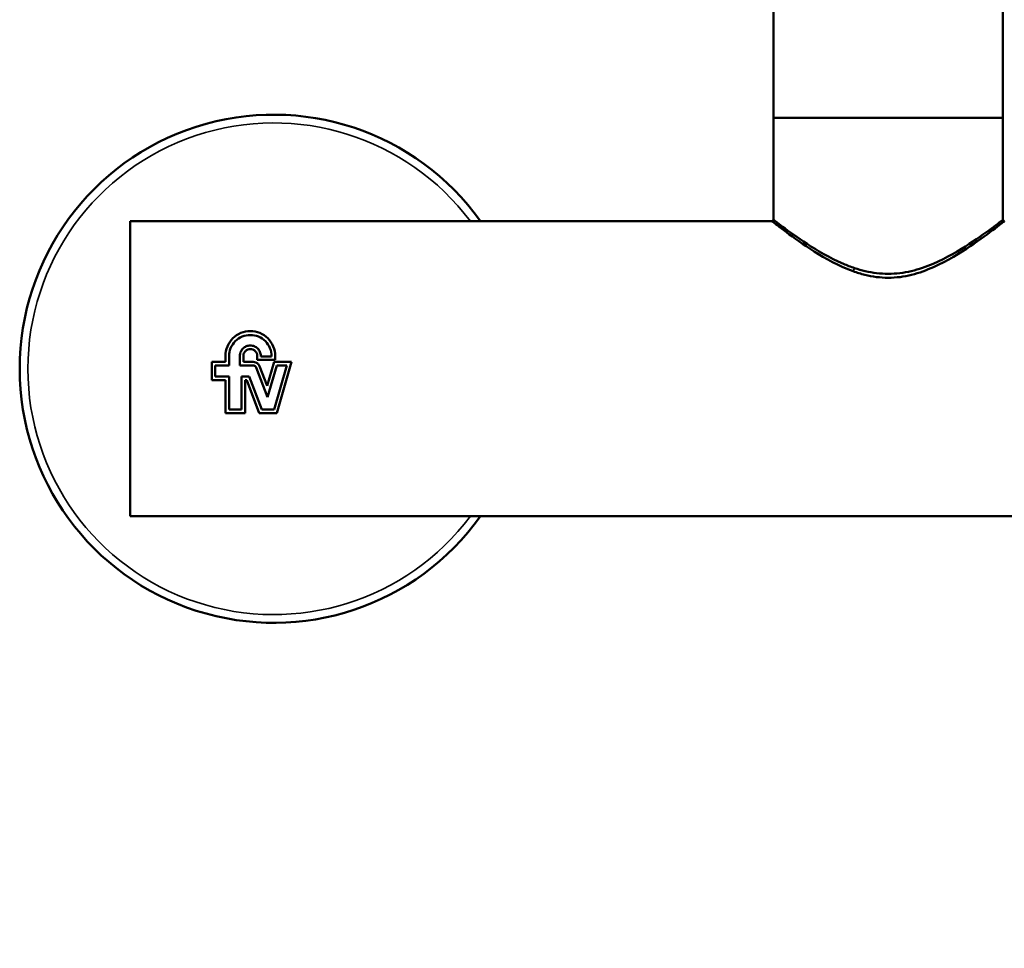
# Model space of a CAD drawing. Units: millimetres. Extents: x 54 to 702, y 28 to 584.
# Drawn here: x 460 to 580, y 354 to 467 of the extents above; entities that cross this region are included whole.
import ezdxf

# ---------------------------------------------------------------- set-up
doc = ezdxf.new("R2010")
doc.units = ezdxf.units.MM
for name, color, linetype, lineweight in [('Cota (ISO)', 7, 'Continuous', 25), ('Visible (ISO)', 7, 'Continuous', 50), ('Visible fina (ISO)', 7, 'Continuous', 35)]:
    doc.layers.add(name, color=color, linetype=linetype, lineweight=lineweight)
doc.styles.add('FV 2.5', font='txt')
doc.dimstyles.new('FV', dxfattribs={"dimtxt": 2.5, "dimasz": 4, "dimexe": 1, "dimexo": 0.5, "dimgap": 0.762, "dimtad": 1, "dimtoh": 1, "dimrnd": 1e-08, "dimtxsty": 'FV 2.5', "dimblk": 'Filled-1', "dimcen": 0.09, "dimdle": 10, "dimclrd": 256, "dimclre": 256, "dimclrt": 256, "dimazin": 2, "dimtfac": 0.72, "dimtdec": 3, "dimtmove": 0, "dimatfit": 3, "dimldrblk": 'Filled-1', "dimfxl": 0, "dimtolj": 1, "dimlwd": -1, "dimlwe": -1, "dimarcsym": 0})

# ---------------------------------------------------------------- blocks, each defined once
blk = doc.blocks.new('Filled-1')
at = {"color": 0}
for p, q in [((0, 0), (-1, 0.125)), ((-1, 0.125), (-1, -0.125)), ((-1, 0), (0, 0)), ((-1, -0.125), (0, 0))]:
    blk.add_line(p, q, dxfattribs=at)
at = {"color": 0, "flags": 128}
blk.add_lwpolyline([(-1, -0.125), (0, 0)], dxfattribs=at)
at = {"color": 0}
blk.add_solid([(-1, -0.125), (0, 0), (-1, 0.125), (-1, -0.125)], dxfattribs=at)
blk = doc.blocks.new('*D35')
at = {"layer": 'Cota (ISO)'}
for p, q in [((566.54, 580.37), (688.98, 580.37)), ((687.98, 576.37), (687.98, 357.76)), ((641.59, 353.76), (688.98, 353.76))]:
    blk.add_line(p, q, dxfattribs=at)
at = {"layer": 'Defpoints', "color": 0}
for p in [(566.04, 580.37), (641.09, 353.76), (687.98, 353.76)]:
    blk.add_point(p, dxfattribs=at)
at = {"layer": 'Cota (ISO)', "xscale": 4, "yscale": 4, "zscale": 4}
for p, rotation in [((687.98, 580.37), 90), ((687.98, 353.76), 270)]:
    blk.add_blockref('Filled-1', p, dxfattribs=dict(at, rotation=rotation))
at = {"layer": 'Cota (ISO)', "insert": (684.2, 467.07), "char_height": 2.5, "attachment_point": 2, "rotation": 90, "style": 'FV 2.5'}
blk.add_mtext('\\A1;226,62', dxfattribs=at)

msp = doc.modelspace()

# ---------------------------------------------------------------- linework, layer by layer
at = {"layer": 'Visible (ISO)'}
for p, q in [((552.0434, 455.1032), (552.0434, 485.1032)), ((580.0434, 455.1032), (580.0434, 485.1032)), ((580.0434, 455.1032), (552.0434, 455.1032)), ((580.0434, 455.1032), (552.0434, 455.1032)), ((552.0434, 442.6455), (552.0434, 455.1032)), ((580.0434, 442.6455), (580.0434, 455.1032)), ((473.5434, 406.476), (473.5434, 442.476)), ((473.5434, 442.476), (551.8744, 442.476)), ((485.1543, 426.0385), (485.1543, 425.3135)), ((485.5918, 424.876), (485.5918, 426.0385)), ((486.9168, 426.0385), (486.9168, 424.876)), ((487.3543, 425.3135), (487.3543, 426.0385)), ((489.0293, 426.0385), (489.0293, 425.551)), ((491.2293, 425.551), (489.0293, 425.551)), ((489.4668, 425.9885), (489.4668, 426.0385)), ((489.4668, 425.9885), (490.7913, 425.9885)), ((491.2293, 425.551), (491.2293, 426.0385)), ((483.4793, 425.3135), (483.4793, 423.076)), ((483.4793, 425.3135), (485.1543, 425.3135)), ((483.9168, 423.5135), (483.9168, 424.876)), ((485.5918, 424.876), (483.9168, 424.876)), ((488.5434, 424.876), (486.9168, 424.876)), ((487.3543, 425.3135), (488.5434, 425.3135)), ((488.9168, 424.6193), (490.3038, 421.0063)), ((490.2436, 422.3838), (489.3253, 424.7761)), ((491.0837, 425.3135), (490.2436, 422.3838)), ((490.3038, 421.0063), (491.4134, 424.876)), ((491.0837, 425.3135), (493.2293, 425.3135)), ((492.6487, 424.876), (491.1111, 419.5135)), ((492.6487, 424.876), (491.4134, 424.876)), ((491.4407, 419.076), (493.2293, 425.3135)), ((485.1543, 423.076), (483.4793, 423.076)), ((483.9168, 423.5135), (485.5918, 423.5135)), ((485.1543, 423.076), (485.1543, 419.076)), ((485.5918, 419.5135), (485.5918, 423.5135)), ((487.1168, 423.5135), (488.056, 423.5135)), ((487.1168, 423.5135), (487.1168, 419.5135)), ((487.5543, 419.076), (487.5543, 423.076)), ((487.7553, 423.076), (487.5543, 423.076)), ((487.7553, 423.076), (489.2907, 419.076)), ((489.5914, 419.5135), (488.056, 423.5135)), ((485.5918, 419.5135), (487.1168, 419.5135)), ((489.5914, 419.5135), (491.1111, 419.5135)), ((487.5543, 419.076), (485.1543, 419.076)), ((491.4407, 419.076), (489.2907, 419.076)), ((473.5434, 406.476), (624.2256, 406.476))]:
    msp.add_line(p, q, dxfattribs=at)
msp.add_arc((491.0434, 424.476), 31, 35.495933, 324.504067, dxfattribs=at)
for points in [[(551.8744, 442.476), (551.9307, 442.5325), (551.9871, 442.589), (552.0434, 442.6455)], [(580.0434, 442.6455), (580.0998, 442.589), (580.1561, 442.5325), (580.2125, 442.476)]]:
    msp.add_open_spline(points, degree=3, dxfattribs=at)
for points, knots in [([(561.7602, 436.3749), (561.3316, 436.5292), (560.9115, 436.7005), (558.7896, 437.6483), (557.256, 438.6047), (554.8274, 440.2318), (553.7458, 441.0361), (552.637, 441.8803), (552.3501, 442.1035), (551.9687, 442.4014), (551.8744, 442.476), (551.8744, 442.476)], [-8.68110285, -8.68110285, -8.68110285, -8.68110285, -8.54280195, -8.54280195, -7.96461407, -7.96461407, -7.40267822, -7.40267822, -7.12171029, -7.12171029, -6.84074237, -6.84074237, -6.84074237, -6.84074237]), ([(561.9339, 436.765), (561.4696, 436.9204), (561.0149, 437.0958), (558.8776, 438.0086), (557.3601, 438.9217), (554.9577, 440.4826), (553.8888, 441.2578), (552.7946, 442.0715), (552.5119, 442.2867), (552.1362, 442.5738), (552.0434, 442.6455), (552.0434, 442.6455)], [0.4196484, 0.4196484, 0.4196484, 0.4196484, 0.56784491, 0.56784491, 1.13568981, 1.13568981, 1.68952405, 1.68952405, 1.96644117, 1.96644117, 2.2433583, 2.2433583, 2.2433583, 2.2433583]), ([(580.0434, 442.6455), (580.0434, 442.6455), (579.9507, 442.5738), (579.575, 442.2867), (579.2922, 442.0715), (578.198, 441.2578), (577.1291, 440.4826), (574.7267, 438.9217), (573.2092, 438.0086), (570.6669, 436.9227), (569.7739, 436.6107), (567.9356, 436.1771), (566.9898, 436.0576), (566.0434, 436.0576)], [6.73007489, 6.73007489, 6.73007489, 6.73007489, 7.00699201, 7.00699201, 7.28390913, 7.28390913, 7.83774337, 7.83774337, 8.40558827, 8.40558827, 8.68951073, 8.68951073, 8.97343318, 8.97343318, 8.97343318, 8.97343318]), ([(580.2125, 442.476), (580.2125, 442.476), (580.1181, 442.4014), (579.7367, 442.1035), (579.4498, 441.8803), (578.341, 441.0361), (577.2594, 440.2318), (574.8309, 438.6047), (573.2973, 437.6483), (570.7287, 436.5011), (569.8267, 436.1695), (567.9661, 435.7064), (567.0071, 435.5772), (566.0434, 435.5772)], [-2.28024746, -2.28024746, -2.28024746, -2.28024746, -1.99927953, -1.99927953, -1.7183116, -1.7183116, -1.15637575, -1.15637575, -0.57818788, -0.57818788, -0.28909394, -0.28909394, 0, 0, 0, 0]), ([(566.0434, 435.5772), (565.0798, 435.5772), (564.1207, 435.7064), (562.7052, 436.0587), (562.2276, 436.2067), (561.7602, 436.3749)], [0, 0, 0, 0, 0.289093939, 0.289093939, 0.43988697, 0.43988697, 0.43988697, 0.43988697]), ([(566.0434, 436.0576), (565.097, 436.0576), (564.1512, 436.1771), (562.7927, 436.4975), (562.3593, 436.6229), (561.9339, 436.765)], [8.97343318, 8.97343318, 8.97343318, 8.97343318, 9.257355633, 9.257355633, 9.393081576, 9.393081576, 9.393081576, 9.393081576]), ([(485.1543, 426.0385), (485.1543, 426.423), (485.2317, 426.8314), (485.5436, 427.5807), (485.7782, 427.9217), (486.3168, 428.4579), (486.6564, 428.6903), (487.4027, 428.9993), (487.8094, 429.076), (488.5742, 429.076), (488.9809, 428.9993), (489.7272, 428.6903), (490.0669, 428.4579), (490.6054, 427.9217), (490.84, 427.5807), (491.152, 426.8314), (491.2293, 426.423), (491.2293, 426.0385)], [0.458038475, 0.458038475, 0.458038475, 0.458038475, 0.573825888, 0.573825888, 0.689613301, 0.689613301, 0.804329317, 0.804329317, 0.919045333, 0.919045333, 1.033761349, 1.033761349, 1.148477365, 1.148477365, 1.264264778, 1.264264778, 1.380052192, 1.380052192, 1.380052192, 1.380052192]), ([(490.7913, 425.9885), (490.7913, 426.3171), (490.7253, 426.6664), (490.4585, 427.3077), (490.2578, 427.5998), (489.7966, 428.0593), (489.5056, 428.2583), (488.8665, 428.523), (488.5184, 428.5885), (487.8642, 428.5885), (487.5161, 428.523), (486.8771, 428.2583), (486.586, 428.0593), (486.1248, 427.5998), (485.9241, 427.3077), (485.6641, 426.6826), (485.5982, 426.3523), (485.5918, 426.0385)], [-1.180227708, -1.180227708, -1.180227708, -1.180227708, -1.081298964, -1.081298964, -0.98237022, -0.98237022, -0.884246021, -0.884246021, -0.786121821, -0.786121821, -0.687997621, -0.687997621, -0.589873421, -0.589873421, -0.490944677, -0.490944677, -0.397018263, -0.397018263, -0.397018263, -0.397018263]), ([(486.9168, 426.0385), (486.9168, 426.199), (486.949, 426.3701), (487.0795, 426.6845), (487.1779, 426.828), (487.4043, 427.0538), (487.5473, 427.1516), (487.861, 427.2814), (488.0317, 427.3135), (488.352, 427.3135), (488.5226, 427.2814), (488.8363, 427.1516), (488.9793, 427.0538), (489.2057, 426.828), (489.3041, 426.6845), (489.4346, 426.3701), (489.4668, 426.199), (489.4668, 426.0385)], [0.192289626, 0.192289626, 0.192289626, 0.192289626, 0.240643102, 0.240643102, 0.288996579, 0.288996579, 0.337044301, 0.337044301, 0.385092024, 0.385092024, 0.433139747, 0.433139747, 0.48118747, 0.48118747, 0.529540946, 0.529540946, 0.577894423, 0.577894423, 0.577894423, 0.577894423]), ([(489.0293, 426.0385), (489.0293, 426.1438), (489.0082, 426.2561), (488.9225, 426.4627), (488.8579, 426.5569), (488.7092, 426.7054), (488.6152, 426.7696), (488.4091, 426.8549), (488.297, 426.876), (488.0866, 426.876), (487.9745, 426.8549), (487.7684, 426.7696), (487.6745, 426.7054), (487.5257, 426.5569), (487.4611, 426.4627), (487.3754, 426.2561), (487.3543, 426.1438), (487.3543, 426.0385)], [-0.379458896, -0.379458896, -0.379458896, -0.379458896, -0.347730322, -0.347730322, -0.316001748, -0.316001748, -0.284450386, -0.284450386, -0.252899024, -0.252899024, -0.221347662, -0.221347662, -0.1897963, -0.1897963, -0.158067725, -0.158067725, -0.126339151, -0.126339151, -0.126339151, -0.126339151]), ([(488.5434, 425.3135), (488.6486, 425.3135), (488.7608, 425.2924), (488.9671, 425.207), (489.0613, 425.1425), (489.21, 424.9938), (489.2744, 424.8997), (489.32, 424.7897), (489.3227, 424.7829), (489.3253, 424.7761)], [0.2524191712, 0.2524191712, 0.2524191712, 0.2524191712, 0.2839715701, 0.2839715701, 0.315523969, 0.315523969, 0.3470763629, 0.3470763629, 0.3491436398, 0.3491436398, 0.3491436398, 0.3491436398]), ([(488.9168, 424.6193), (488.9156, 424.6226), (488.9143, 424.6258), (488.8926, 424.6783), (488.8618, 424.7233), (488.7907, 424.7943), (488.7458, 424.8251), (488.6472, 424.8659), (488.5936, 424.876), (488.5434, 424.876)], [-0.1667344391, -0.1667344391, -0.1667344391, -0.1667344391, -0.1657479973, -0.1657479973, -0.1506799976, -0.1506799976, -0.1356119978, -0.1356119978, -0.120543998, -0.120543998, -0.120543998, -0.120543998])]:
    msp.add_open_spline(points, degree=3, knots=knots, dxfattribs=at)
at = {"layer": 'Visible fina (ISO)'}
msp.add_line((561.9339, 436.765), (561.7602, 436.3749), dxfattribs=at)
msp.add_arc((491.0434, 424.476), 30, 36.869898, 323.130102, dxfattribs=at)

# ---------------------------------------------------------------- dimensions: what is measured, and where the dimension line sits
at = {"layer": 'Cota (ISO)'}
dim = msp.add_linear_dim(base=(687.9766, 353.7589), p1=(566.0434, 580.3748), p2=(641.0934, 353.7589), angle=90, dimstyle='FV', override={"dimgap": 0.762, "dimtoh": 0, "dimdec": 2, "dimtol": 0, "dimlim": 0, "dimtp": 0, "dimtm": 0, "dimtdec": 3, "dimtofl": 0, "dimatfit": 1}, dxfattribs=at)
dim.commit()
dim.dimension.update_dxf_attribs({"geometry": '*D35', "text_midpoint": (687.9766, 467.0668), "dimtype": 160})

doc.saveas('drawing.dxf')
